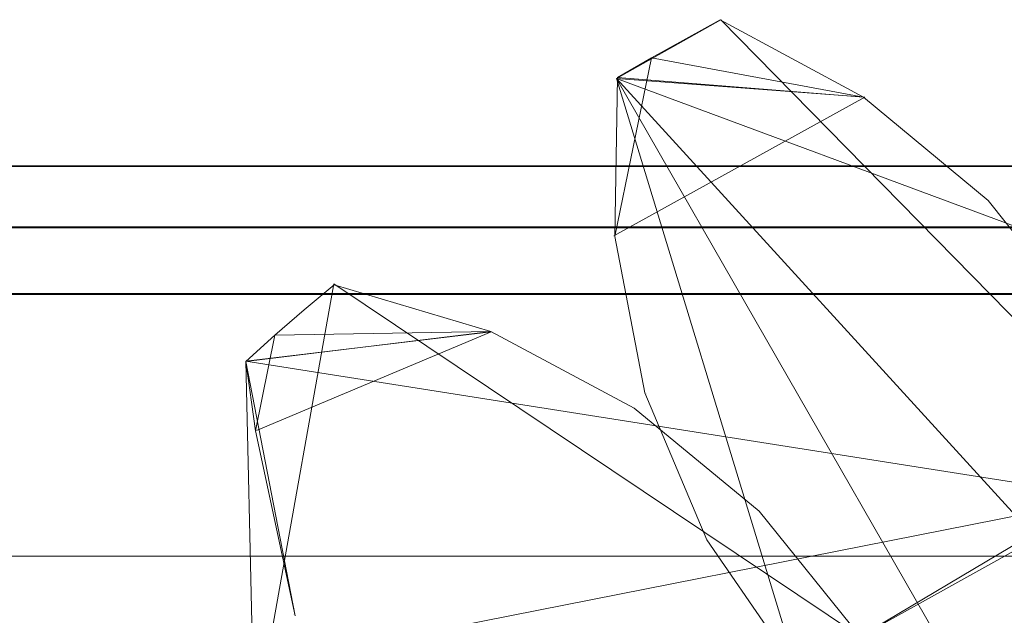
# Model space of a CAD drawing. Extents: x -1 to 1199, y -13 to 10.
# Drawn here: x 843 to 847, y 3 to 5 of the extents above; entities that cross this region are included whole.
import ezdxf

# ---------------------------------------------------------------- set-up
doc = ezdxf.new("R2010")
doc.units = 0
doc.header["$LTSCALE"] = 500
doc.header["$MEASUREMENT"] = 0
doc.layers.add('DWXOUTLINES', color=7, linetype='Continuous')
doc.layers.add('EXC-CHROM', color=7, linetype='Continuous')

msp = doc.modelspace()

# ---------------------------------------------------------------- linework, layer by layer
at = {"layer": 'DWXOUTLINES', "color": 0, "lineweight": 0}
for p, q in [((845.57, 4.88, 1387.08), (845.96, 5.1, 1387.08)), ((845.96, 5.1, 1387.08), (847.61, 3.42, 1387.08)), ((845.57, 4.88, 1381.08), (848.29, 0.14, 1381.08)), ((845.57, 4.88, 1367.08), (849.44, 0.64, 1367.08)), ((845.57, 4.88, 1373.08), (848.29, 0.14, 1373.08)), ((845.57, 4.88, 1381.08), (848.64, 3.74, 1381.08)), ((845.57, 4.88, 1387.08), (846.5, 4.81, 1387.08)), ((845.57, 4.88, 1381.08), (845.57, 4.88, 1387.08)), ((846.25, 2.65, 1387.08), (845.57, 4.88, 1387.08)), ((845.57, 4.88, 1373.08), (848.64, 3.74, 1373.08)), ((845.57, 4.88, 1367.08), (848.64, 3.74, 1367.08)), ((845.57, 4.88, 1367.08), (846.5, 4.81, 1367.08)), ((845.57, 4.88, 1367.08), (845.57, 4.88, 1373.08)), ((845.56, 4.29, 1381.08), (846.5, 4.81, 1381.08)), ((845.56, 4.29, 1373.08), (846.5, 4.81, 1373.08)), ((852.1, 4.55, 12.5), (824.73, 4.55, 12.5)), ((852.1, 4.32, 11.57), (465.18, 4.32, 11.57)), ((844.51, 4.11, 12.5), (844.26, 2.71, 12.5)), ((844.51, 4.11, 32.49), (844.26, 2.71, 32.49)), ((846.48, 2.79, 12.5), (844.51, 4.11, 12.5)), ((846.48, 2.79, 32.49), (844.51, 4.11, 32.49)), ((852.1, 4.07, 11.5), (465.18, 4.07, 11.5)), ((852.1, 4.07, 10.04), (465.18, 4.07, 10.04)), ((845.1, 3.93, 12.5), (844.18, 3.82, 12.5)), ((845.1, 3.93, 32.49), (844.18, 3.82, 32.49)), ((845.1, 3.93, 18.49), (844.22, 3.56, 18.49)), ((845.1, 3.93, 26.49), (844.22, 3.56, 26.49)), ((844.18, 3.82, 18.49), (844.47, -8.59, 18.49)), ((844.18, 3.82, 12.5), (844.18, 3.82, 18.49)), ((847.42, 3.31, 18.49), (844.18, 3.82, 18.49)), ((844.18, 3.82, 26.49), (844.47, -8.59, 26.49)), ((844.18, 3.82, 32.49), (844.18, 3.82, 26.49)), ((847.42, 3.31, 26.49), (844.18, 3.82, 26.49)), ((845.68, 3.7, 1381.08), (845.68, 3.7, 1387.08)), ((845.68, 3.7, 1367.08), (845.68, 3.7, 1373.08)), ((847.42, 3.31, 12.5), (844.07, 2.65, 12.5)), ((847.42, 3.31, 32.49), (844.07, 2.65, 32.49)), ((852.1, 3.09, 10.44), (465.18, 3.09, 10.44)), ((465.18, 3.09, 11.5), (852.1, 3.09, 11.5)), ((844.36, 2.87, 32.49), (844.36, 2.87, 12.5))]:
    msp.add_line(p, q, dxfattribs=at)
at = {"layer": 'EXC-CHROM', "lineweight": 0}
for points, invisible_edges in [([(845.8295, 5.0286, 1387.0779), (845.9586, 5.099, 1381.0796), (845.8295, 5.0286, 1381.0796), (845.8295, 5.0286, 1387.0779)], 13), ([(845.9586, 5.099, 1387.0779), (845.9586, 5.099, 1381.0796), (845.8295, 5.0286, 1387.0779), (845.9586, 5.099, 1387.0779)], 11), ([(845.9586, 5.099, 1373.082), (845.9586, 5.099, 1367.0839), (845.8295, 5.0286, 1373.082), (845.9586, 5.099, 1373.082)], 11), ([(845.8295, 5.0286, 1373.082), (845.9586, 5.099, 1367.0839), (845.8295, 5.0286, 1367.0839), (845.8295, 5.0286, 1373.082)], 13), ([(846.496, 4.8098, 1387.0779), (846.496, 4.8098, 1381.0796), (845.9586, 5.099, 1387.0779), (846.496, 4.8098, 1387.0779)], 11), ([(845.9586, 5.099, 1381.0796), (845.9586, 5.099, 1387.0779), (846.496, 4.8098, 1381.0796), (845.9586, 5.099, 1381.0796)], 11), ([(846.496, 4.8098, 1373.082), (846.496, 4.8098, 1367.0839), (845.9586, 5.099, 1373.082), (846.496, 4.8098, 1373.082)], 11), ([(845.9586, 5.099, 1367.0839), (845.9586, 5.099, 1373.082), (846.496, 4.8098, 1367.0839), (845.9586, 5.099, 1367.0839)], 11), ([(845.8295, 5.0286, 1387.0779), (845.8295, 5.0286, 1381.0796), (845.7004, 4.9573, 1387.0779), (845.8295, 5.0286, 1387.0779)], 11), ([(845.7004, 4.9573, 1381.0796), (845.7004, 4.9573, 1387.0779), (845.8295, 5.0286, 1381.0796), (845.7004, 4.9573, 1381.0796)], 11), ([(845.8295, 5.0286, 1373.082), (845.8295, 5.0286, 1367.0839), (845.7004, 4.9573, 1373.082), (845.8295, 5.0286, 1373.082)], 11), ([(845.7004, 4.9573, 1367.0839), (845.7004, 4.9573, 1373.082), (845.8295, 5.0286, 1367.0839), (845.7004, 4.9573, 1367.0839)], 11), ([(846.496, 4.8098, 1381.0796), (845.563, 4.2873, 1381.0796), (845.7004, 4.9573, 1381.0796), (846.496, 4.8098, 1381.0796)], 9), ([(845.563, 4.2873, 1373.082), (846.496, 4.8098, 1373.082), (845.7004, 4.9573, 1373.082), (845.563, 4.2873, 1373.082)], 9), ([(845.7004, 4.9573, 1387.0779), (845.7004, 4.9573, 1381.0796), (845.5732, 4.8835, 1387.0779), (845.7004, 4.9573, 1387.0779)], 11), ([(845.5732, 4.8835, 1381.0796), (845.5732, 4.8835, 1387.0779), (845.7004, 4.9573, 1381.0796), (845.5732, 4.8835, 1381.0796)], 10), ([(845.7004, 4.9573, 1373.082), (845.7004, 4.9573, 1367.0839), (845.5732, 4.8835, 1373.082), (845.7004, 4.9573, 1373.082)], 11), ([(845.5732, 4.8835, 1367.0839), (845.5732, 4.8835, 1373.082), (845.7004, 4.9573, 1367.0839), (845.5732, 4.8835, 1367.0839)], 10), ([(845.563, 4.2873, 1381.0796), (845.563, 4.2873, 1387.0779), (845.5732, 4.8835, 1381.0796), (845.563, 4.2873, 1381.0796)], 11), ([(845.563, 4.2873, 1387.0779), (845.5732, 4.8835, 1387.0779), (845.5732, 4.8835, 1381.0796), (845.563, 4.2873, 1387.0779)], 14), ([(845.563, 4.2873, 1373.082), (845.5732, 4.8835, 1373.082), (845.5732, 4.8835, 1367.0839), (845.563, 4.2873, 1373.082)], 14), ([(845.563, 4.2873, 1367.0839), (845.563, 4.2873, 1373.082), (845.5732, 4.8835, 1367.0839), (845.563, 4.2873, 1367.0839)], 11), ([(846.496, 4.8098, 1367.0839), (845.563, 4.2873, 1367.0839), (845.5732, 4.8835, 1367.0839), (846.496, 4.8098, 1367.0839)], 11), ([(845.563, 4.2873, 1387.0779), (846.496, 4.8098, 1387.0779), (845.5732, 4.8835, 1387.0779), (845.563, 4.2873, 1387.0779)], 13), ([(846.9622, 4.4219, 1367.0839), (845.563, 4.2873, 1367.0839), (846.496, 4.8098, 1367.0839), (846.9622, 4.4219, 1367.0839)], 15), ([(845.563, 4.2873, 1387.0779), (846.9622, 4.4219, 1387.0779), (846.496, 4.8098, 1387.0779), (845.563, 4.2873, 1387.0779)], 15), ([(846.9622, 4.4219, 1381.0796), (845.563, 4.2873, 1381.0796), (846.496, 4.8098, 1381.0796), (846.9622, 4.4219, 1381.0796)], 15), ([(845.563, 4.2873, 1373.082), (846.9622, 4.4219, 1373.082), (846.496, 4.8098, 1373.082), (845.563, 4.2873, 1373.082)], 15), ([(846.9622, 4.4219, 1387.0779), (846.9622, 4.4219, 1381.0796), (846.496, 4.8098, 1387.0779), (846.9622, 4.4219, 1387.0779)], 11), ([(846.496, 4.8098, 1381.0796), (846.496, 4.8098, 1387.0779), (846.9622, 4.4219, 1381.0796), (846.496, 4.8098, 1381.0796)], 11), ([(846.9622, 4.4219, 1373.082), (846.9622, 4.4219, 1367.0839), (846.496, 4.8098, 1373.082), (846.9622, 4.4219, 1373.082)], 11), ([(846.496, 4.8098, 1367.0839), (846.496, 4.8098, 1373.082), (846.9622, 4.4219, 1367.0839), (846.496, 4.8098, 1367.0839)], 11), ([(852.0999, 4.5046, 11.7534), (465.1809, 4.5038, 11.7535), (852.0999, 4.5665, 12.0084), (852.0999, 4.5046, 11.7534)], 11), ([(465.1814, 4.5657, 12.0085), (852.0999, 4.5665, 12.0084), (465.1809, 4.5038, 11.7535), (465.1814, 4.5657, 12.0085)], 11), ([(852.0999, 4.5665, 12.0084), (465.1814, 4.5657, 12.0085), (852.0994, 4.5576, 12.3336), (852.0999, 4.5665, 12.0084)], 11), ([(492.5507, 4.5521, 12.4961), (852.0994, 4.5576, 12.3336), (465.1814, 4.5657, 12.0085), (492.5507, 4.5521, 12.4961)], 15), ([(492.5507, 4.5521, 12.4961), (824.7307, 4.5519, 12.4961), (852.0994, 4.5576, 12.3336), (492.5507, 4.5521, 12.4961)], 15), ([(852.0994, 4.5519, 12.4961), (852.0994, 4.5576, 12.3336), (824.7307, 4.5519, 12.4961), (852.0994, 4.5519, 12.4961)], 10), ([(824.7307, 4.5519, 12.4961), (824.7307, 3.1055, 12.4961), (852.0994, 4.5519, 12.4961), (824.7307, 4.5519, 12.4961)], 14), ([(852.0994, 4.5519, 12.4961), (824.7307, 3.1055, 12.4961), (852.0999, -4.7032, 12.4961), (852.0994, 4.5519, 12.4961)], 11), ([(852.0999, 4.5046, 11.7534), (852.0999, 4.3237, 11.5654), (465.1809, 4.5038, 11.7535), (852.0999, 4.5046, 11.7534)], 14), ([(852.0999, 4.3237, 11.5654), (465.1814, 4.3238, 11.5654), (465.1809, 4.5038, 11.7535), (852.0999, 4.3237, 11.5654)], 13), ([(845.6761, 3.7018, 1367.0839), (845.563, 4.2873, 1367.0839), (846.9622, 4.4219, 1367.0839), (845.6761, 3.7018, 1367.0839)], 15), ([(845.563, 4.2873, 1387.0779), (845.6761, 3.7018, 1387.0779), (846.9622, 4.4219, 1387.0779), (845.563, 4.2873, 1387.0779)], 15), ([(845.6761, 3.7018, 1381.0796), (845.563, 4.2873, 1381.0796), (846.9622, 4.4219, 1381.0796), (845.6761, 3.7018, 1381.0796)], 15), ([(845.563, 4.2873, 1373.082), (845.6761, 3.7018, 1373.082), (846.9622, 4.4219, 1373.082), (845.563, 4.2873, 1373.082)], 15), ([(847.3387, 3.9509, 1367.0839), (845.6761, 3.7018, 1367.0839), (846.9622, 4.4219, 1367.0839), (847.3387, 3.9509, 1367.0839)], 15), ([(845.6761, 3.7018, 1387.0779), (847.3387, 3.9509, 1387.0779), (846.9622, 4.4219, 1387.0779), (845.6761, 3.7018, 1387.0779)], 15), ([(847.3387, 3.9509, 1381.0796), (845.6761, 3.7018, 1381.0796), (846.9622, 4.4219, 1381.0796), (847.3387, 3.9509, 1381.0796)], 15), ([(845.6761, 3.7018, 1373.082), (847.3387, 3.9509, 1373.082), (846.9622, 4.4219, 1373.082), (845.6761, 3.7018, 1373.082)], 15), ([(846.9622, 4.4219, 1387.0779), (847.3387, 3.9509, 1387.0779), (846.9622, 4.4219, 1381.0796), (846.9622, 4.4219, 1387.0779)], 14), ([(847.3387, 3.9509, 1381.0796), (846.9622, 4.4219, 1381.0796), (847.3387, 3.9509, 1387.0779), (847.3387, 3.9509, 1381.0796)], 14), ([(846.9622, 4.4219, 1373.082), (847.3387, 3.9509, 1373.082), (846.9622, 4.4219, 1367.0839), (846.9622, 4.4219, 1373.082)], 14), ([(847.3387, 3.9509, 1367.0839), (846.9622, 4.4219, 1367.0839), (847.3387, 3.9509, 1373.082), (847.3387, 3.9509, 1367.0839)], 14), ([(465.1809, 4.0748, 11.4964), (465.1814, 4.3238, 11.5654), (852.0999, 4.0742, 11.4963), (465.1809, 4.0748, 11.4964)], 10), ([(852.0999, 4.3237, 11.5654), (852.0999, 4.0742, 11.4963), (465.1814, 4.3238, 11.5654), (852.0999, 4.3237, 11.5654)], 10), ([(845.6761, 3.7018, 1387.0779), (845.563, 4.2873, 1387.0779), (845.6761, 3.7018, 1381.0796), (845.6761, 3.7018, 1387.0779)], 14), ([(845.563, 4.2873, 1381.0796), (845.6761, 3.7018, 1381.0796), (845.563, 4.2873, 1387.0779), (845.563, 4.2873, 1381.0796)], 14), ([(845.6761, 3.7018, 1373.082), (845.563, 4.2873, 1373.082), (845.6761, 3.7018, 1367.0839), (845.6761, 3.7018, 1373.082)], 10), ([(845.563, 4.2873, 1367.0839), (845.6761, 3.7018, 1367.0839), (845.563, 4.2873, 1373.082), (845.563, 4.2873, 1367.0839)], 14), ([(844.3986, 4.013, 12.4961), (844.3986, 4.013, 18.4943), (844.5111, 4.107, 12.4961), (844.3986, 4.013, 12.4961)], 11), ([(844.5111, 4.107, 18.4943), (844.5111, 4.107, 12.4961), (844.3986, 4.013, 18.4943), (844.5111, 4.107, 18.4943)], 11), ([(844.3986, 4.013, 26.4919), (844.3986, 4.013, 32.4901), (844.5111, 4.107, 26.4919), (844.3986, 4.013, 26.4919)], 11), ([(844.5111, 4.107, 32.4901), (844.5111, 4.107, 26.4919), (844.3986, 4.013, 32.4901), (844.5111, 4.107, 32.4901)], 11), ([(845.0981, 3.9317, 12.4961), (844.5111, 4.107, 18.4943), (845.0981, 3.9317, 18.4943), (845.0981, 3.9317, 12.4961)], 13), ([(844.5111, 4.107, 12.4961), (844.5111, 4.107, 18.4943), (845.0981, 3.9317, 12.4961), (844.5111, 4.107, 12.4961)], 11), ([(844.5111, 4.107, 26.4919), (844.5111, 4.107, 32.4901), (845.0981, 3.9317, 26.4919), (844.5111, 4.107, 26.4919)], 11), ([(845.0981, 3.9317, 26.4919), (844.5111, 4.107, 32.4901), (845.0981, 3.9317, 32.4901), (845.0981, 3.9317, 26.4919)], 13), ([(852.0999, 4.0742, 11.4963), (465.1809, 4.0748, 10.0376), (465.1809, 4.0748, 11.4964), (852.0999, 4.0742, 11.4963)], 13), ([(852.0999, 4.0742, 10.0375), (465.1809, 4.0748, 10.0376), (852.0999, 4.0742, 11.4963), (852.0999, 4.0742, 10.0375)], 10), ([(465.1809, 1.2643, 10.0376), (465.1809, 4.0748, 10.0376), (852.0999, 4.0742, 10.0375), (465.1809, 1.2643, 10.0376)], 14), ([(852.0994, 1.2642, 10.0375), (465.1809, 1.2643, 10.0376), (852.0999, 4.0742, 10.0375), (852.0994, 1.2642, 10.0375)], 10), ([(844.2885, 3.9175, 12.4961), (844.2885, 3.9175, 18.4943), (844.3986, 4.013, 12.4961), (844.2885, 3.9175, 12.4961)], 11), ([(844.3986, 4.013, 18.4943), (844.3986, 4.013, 12.4961), (844.2885, 3.9175, 18.4943), (844.3986, 4.013, 18.4943)], 11), ([(844.2885, 3.9175, 26.4919), (844.2885, 3.9175, 32.4901), (844.3986, 4.013, 26.4919), (844.2885, 3.9175, 26.4919)], 11), ([(844.3986, 4.013, 32.4901), (844.3986, 4.013, 26.4919), (844.2885, 3.9175, 32.4901), (844.3986, 4.013, 32.4901)], 11), ([(847.61, 3.4164, 1367.0839), (845.6761, 3.7018, 1367.0839), (847.3387, 3.9509, 1367.0839), (847.61, 3.4164, 1367.0839)], 15), ([(845.6761, 3.7018, 1387.0779), (847.61, 3.4164, 1387.0779), (847.3387, 3.9509, 1387.0779), (845.6761, 3.7018, 1387.0779)], 15), ([(845.9084, 3.1504, 1381.0796), (845.6761, 3.7018, 1381.0796), (847.3387, 3.9509, 1381.0796), (845.9084, 3.1504, 1381.0796)], 15), ([(845.6761, 3.7018, 1373.082), (845.9084, 3.1504, 1373.082), (847.3387, 3.9509, 1373.082), (845.6761, 3.7018, 1373.082)], 15), ([(847.61, 3.4164, 1381.0796), (845.9084, 3.1504, 1381.0796), (847.3387, 3.9509, 1381.0796), (847.61, 3.4164, 1381.0796)], 15), ([(845.9084, 3.1504, 1373.082), (847.61, 3.4164, 1373.082), (847.3387, 3.9509, 1373.082), (845.9084, 3.1504, 1373.082)], 15), ([(844.1794, 3.8197, 32.4901), (844.365, 2.8662, 32.4901), (845.0981, 3.9317, 32.4901), (844.1794, 3.8197, 32.4901)], 11), ([(845.636, 3.6444, 12.4961), (844.1794, 3.8197, 12.4961), (845.0981, 3.9317, 12.4961), (845.636, 3.6444, 12.4961)], 13), ([(844.2885, 3.9175, 12.4961), (844.1794, 3.8197, 18.4943), (844.2885, 3.9175, 18.4943), (844.2885, 3.9175, 12.4961)], 13), ([(844.1794, 3.8197, 12.4961), (844.1794, 3.8197, 18.4943), (844.2885, 3.9175, 12.4961), (844.1794, 3.8197, 12.4961)], 11), ([(844.1794, 3.8197, 26.4919), (844.1794, 3.8197, 32.4901), (844.2885, 3.9175, 26.4919), (844.1794, 3.8197, 26.4919)], 11), ([(844.2885, 3.9175, 26.4919), (844.1794, 3.8197, 32.4901), (844.2885, 3.9175, 32.4901), (844.2885, 3.9175, 26.4919)], 13), ([(844.2155, 3.5589, 18.4943), (845.636, 3.6444, 18.4943), (845.0981, 3.9317, 18.4943), (844.2155, 3.5589, 18.4943)], 15), ([(844.2885, 3.9175, 18.4943), (844.2155, 3.5589, 18.4943), (845.0981, 3.9317, 18.4943), (844.2885, 3.9175, 18.4943)], 10), ([(845.636, 3.6444, 26.4919), (844.2155, 3.5589, 26.4919), (845.0981, 3.9317, 26.4919), (845.636, 3.6444, 26.4919)], 15), ([(844.2155, 3.5589, 26.4919), (844.2885, 3.9175, 26.4919), (845.0981, 3.9317, 26.4919), (844.2155, 3.5589, 26.4919)], 12), ([(844.365, 2.8662, 32.4901), (845.636, 3.6444, 32.4901), (845.0981, 3.9317, 32.4901), (844.365, 2.8662, 32.4901)], 15), ([(845.0981, 3.9317, 12.4961), (845.0981, 3.9317, 18.4943), (845.636, 3.6444, 12.4961), (845.0981, 3.9317, 12.4961)], 11), ([(845.636, 3.6444, 18.4943), (845.636, 3.6444, 12.4961), (845.0981, 3.9317, 18.4943), (845.636, 3.6444, 18.4943)], 11), ([(845.0981, 3.9317, 26.4919), (845.0981, 3.9317, 32.4901), (845.636, 3.6444, 26.4919), (845.0981, 3.9317, 26.4919)], 11), ([(845.636, 3.6444, 32.4901), (845.636, 3.6444, 26.4919), (845.0981, 3.9317, 32.4901), (845.636, 3.6444, 32.4901)], 11), ([(844.2155, 3.5589, 18.4943), (844.1794, 3.8197, 18.4943), (844.1794, 3.8197, 12.4961), (844.2155, 3.5589, 18.4943)], 12), ([(844.1794, 3.8197, 12.4961), (844.365, 2.8662, 12.4961), (844.2155, 3.5589, 18.4943), (844.1794, 3.8197, 12.4961)], 14), ([(844.1794, 3.8197, 26.4919), (844.2155, 3.5589, 26.4919), (844.1794, 3.8197, 32.4901), (844.1794, 3.8197, 26.4919)], 10), ([(844.365, 2.8662, 32.4901), (844.1794, 3.8197, 32.4901), (844.2155, 3.5589, 26.4919), (844.365, 2.8662, 32.4901)], 14), ([(844.365, 2.8662, 12.4961), (844.1794, 3.8197, 12.4961), (845.636, 3.6444, 12.4961), (844.365, 2.8662, 12.4961)], 15), ([(845.9084, 3.1504, 1387.0779), (845.6761, 3.7018, 1387.0779), (845.9084, 3.1504, 1381.0796), (845.9084, 3.1504, 1387.0779)], 14), ([(845.6761, 3.7018, 1381.0796), (845.9084, 3.1504, 1381.0796), (845.6761, 3.7018, 1387.0779), (845.6761, 3.7018, 1381.0796)], 10), ([(845.9084, 3.1504, 1373.082), (845.6761, 3.7018, 1373.082), (845.9084, 3.1504, 1367.0839), (845.9084, 3.1504, 1373.082)], 14), ([(845.6761, 3.7018, 1367.0839), (845.9084, 3.1504, 1367.0839), (845.6761, 3.7018, 1373.082), (845.6761, 3.7018, 1367.0839)], 14), ([(847.61, 3.4164, 1367.0839), (845.9084, 3.1504, 1367.0839), (845.6761, 3.7018, 1367.0839), (847.61, 3.4164, 1367.0839)], 15), ([(845.9084, 3.1504, 1387.0779), (847.61, 3.4164, 1387.0779), (845.6761, 3.7018, 1387.0779), (845.9084, 3.1504, 1387.0779)], 15), ([(844.2155, 3.5589, 18.4943), (844.365, 2.8662, 18.4943), (845.636, 3.6444, 18.4943), (844.2155, 3.5589, 18.4943)], 15), ([(844.365, 2.8662, 26.4919), (844.2155, 3.5589, 26.4919), (845.636, 3.6444, 26.4919), (844.365, 2.8662, 26.4919)], 15), ([(844.365, 2.8662, 32.4901), (846.1046, 3.2588, 32.4901), (845.636, 3.6444, 32.4901), (844.365, 2.8662, 32.4901)], 15), ([(846.1046, 3.2588, 12.4961), (844.365, 2.8662, 12.4961), (845.636, 3.6444, 12.4961), (846.1046, 3.2588, 12.4961)], 15), ([(844.365, 2.8662, 18.4943), (846.1046, 3.2588, 18.4943), (845.636, 3.6444, 18.4943), (844.365, 2.8662, 18.4943)], 15), ([(846.1046, 3.2588, 26.4919), (844.365, 2.8662, 26.4919), (845.636, 3.6444, 26.4919), (846.1046, 3.2588, 26.4919)], 15), ([(845.636, 3.6444, 12.4961), (845.636, 3.6444, 18.4943), (846.1046, 3.2588, 12.4961), (845.636, 3.6444, 12.4961)], 11), ([(846.1046, 3.2588, 18.4943), (846.1046, 3.2588, 12.4961), (845.636, 3.6444, 18.4943), (846.1046, 3.2588, 18.4943)], 11), ([(845.636, 3.6444, 26.4919), (845.636, 3.6444, 32.4901), (846.1046, 3.2588, 26.4919), (845.636, 3.6444, 26.4919)], 11), ([(846.1046, 3.2588, 32.4901), (846.1046, 3.2588, 26.4919), (845.636, 3.6444, 32.4901), (846.1046, 3.2588, 32.4901)], 11), ([(844.2155, 3.5589, 18.4943), (844.365, 2.8662, 12.4961), (844.365, 2.8662, 18.4943), (844.2155, 3.5589, 18.4943)], 11), ([(844.2155, 3.5589, 26.4919), (844.365, 2.8662, 26.4919), (844.365, 2.8662, 32.4901), (844.2155, 3.5589, 26.4919)], 14), ([(846.2499, 2.6547, 1367.0839), (845.9084, 3.1504, 1367.0839), (847.61, 3.4164, 1367.0839), (846.2499, 2.6547, 1367.0839)], 15), ([(845.9084, 3.1504, 1387.0779), (846.2499, 2.6547, 1387.0779), (847.61, 3.4164, 1387.0779), (845.9084, 3.1504, 1387.0779)], 15), ([(846.2499, 2.6547, 1381.0796), (845.9084, 3.1504, 1381.0796), (847.61, 3.4164, 1381.0796), (846.2499, 2.6547, 1381.0796)], 15), ([(845.9084, 3.1504, 1373.082), (846.2499, 2.6547, 1373.082), (847.61, 3.4164, 1373.082), (845.9084, 3.1504, 1373.082)], 15), ([(849.4409, 0.6409, 1367.0839), (846.2499, 2.6547, 1367.0839), (847.61, 3.4164, 1367.0839), (849.4409, 0.6409, 1367.0839)], 14), ([(846.2499, 2.6547, 1387.0779), (852.7618, 3.3186, 1387.0779), (847.61, 3.4164, 1387.0779), (846.2499, 2.6547, 1387.0779)], 15), ([(848.8358, 0.4505, 1381.0796), (846.2499, 2.6547, 1381.0796), (847.61, 3.4164, 1381.0796), (848.8358, 0.4505, 1381.0796)], 15), ([(846.2499, 2.6547, 1373.082), (848.8358, 0.4505, 1373.082), (847.61, 3.4164, 1373.082), (846.2499, 2.6547, 1373.082)], 15), ([(846.2499, 2.6547, 1387.0779), (853.6948, 2.796, 1387.0779), (852.7618, 3.3186, 1387.0779), (846.2499, 2.6547, 1387.0779)], 14), ([(846.4827, 2.7891, 26.4919), (846.4827, 2.7891, 32.4901), (847.418, 3.3089, 32.4901), (846.4827, 2.7891, 26.4919)], 13), ([(846.4827, 2.7891, 26.4919), (847.418, 3.3089, 32.4901), (847.418, 3.3089, 26.4919), (846.4827, 2.7891, 26.4919)], 9), ([(846.4827, 2.7891, 32.4901), (849.4583, 0.6237, 32.4901), (847.418, 3.3089, 32.4901), (846.4827, 2.7891, 32.4901)], 15), ([(848.8537, 0.4332, 26.4919), (846.4827, 2.7891, 26.4919), (847.418, 3.3089, 26.4919), (848.8537, 0.4332, 26.4919)], 15), ([(844.365, 2.8662, 32.4901), (846.4827, 2.7891, 32.4901), (846.1046, 3.2588, 32.4901), (844.365, 2.8662, 32.4901)], 15), ([(846.4827, 2.7891, 12.4961), (844.365, 2.8662, 12.4961), (846.1046, 3.2588, 12.4961), (846.4827, 2.7891, 12.4961)], 15), ([(844.365, 2.8662, 18.4943), (846.4827, 2.7891, 18.4943), (846.1046, 3.2588, 18.4943), (844.365, 2.8662, 18.4943)], 15), ([(846.4827, 2.7891, 26.4919), (844.365, 2.8662, 26.4919), (846.1046, 3.2588, 26.4919), (846.4827, 2.7891, 26.4919)], 15), ([(846.4827, 2.7891, 12.4961), (846.1046, 3.2588, 12.4961), (846.4827, 2.7891, 18.4943), (846.4827, 2.7891, 12.4961)], 14), ([(846.1046, 3.2588, 18.4943), (846.4827, 2.7891, 18.4943), (846.1046, 3.2588, 12.4961), (846.1046, 3.2588, 18.4943)], 14), ([(846.4827, 2.7891, 26.4919), (846.1046, 3.2588, 26.4919), (846.4827, 2.7891, 32.4901), (846.4827, 2.7891, 26.4919)], 14), ([(846.1046, 3.2588, 32.4901), (846.4827, 2.7891, 32.4901), (846.1046, 3.2588, 26.4919), (846.1046, 3.2588, 32.4901)], 14), ([(846.2499, 2.6547, 1387.0779), (845.9084, 3.1504, 1387.0779), (846.2499, 2.6547, 1381.0796), (846.2499, 2.6547, 1387.0779)], 10), ([(845.9084, 3.1504, 1381.0796), (846.2499, 2.6547, 1381.0796), (845.9084, 3.1504, 1387.0779), (845.9084, 3.1504, 1381.0796)], 14), ([(846.2499, 2.6547, 1373.082), (845.9084, 3.1504, 1373.082), (846.2499, 2.6547, 1367.0839), (846.2499, 2.6547, 1373.082)], 10), ([(845.9084, 3.1504, 1367.0839), (846.2499, 2.6547, 1367.0839), (845.9084, 3.1504, 1373.082), (845.9084, 3.1504, 1367.0839)], 14), ([(847.0965, 3.153, 12.4961), (846.4827, 2.7891, 18.4943), (847.0965, 3.153, 18.4943), (847.0965, 3.153, 12.4961)], 13), ([(846.4827, 2.7891, 12.4961), (846.4827, 2.7891, 18.4943), (847.0965, 3.153, 12.4961), (846.4827, 2.7891, 12.4961)], 11), ([(853.9275, 2.6266, 12.4961), (846.4827, 2.7891, 12.4961), (847.0965, 3.153, 12.4961), (853.9275, 2.6266, 12.4961)], 15), ([(846.4827, 2.7891, 18.4943), (848.8537, 0.4332, 18.4943), (847.0965, 3.153, 18.4943), (846.4827, 2.7891, 18.4943)], 15), ([(824.7307, 3.1055, 12.4961), (824.7302, -3.2573, 12.4961), (852.0999, -4.7032, 12.4961), (824.7307, 3.1055, 12.4961)], 15), ([(465.1809, 3.0887, 10.4424), (465.1809, 1.2643, 10.4424), (852.0999, 3.0895, 10.4423), (465.1809, 3.0887, 10.4424)], 10), ([(465.1809, 1.2643, 10.4424), (852.0994, 1.2642, 10.4423), (852.0999, 3.0895, 10.4423), (465.1809, 1.2643, 10.4424)], 13), ([(465.1809, 3.0887, 10.4424), (852.0999, 3.0895, 11.4963), (465.1809, 3.0887, 11.4964), (465.1809, 3.0887, 10.4424)], 9), ([(465.1809, 3.0887, 10.4424), (852.0999, 3.0895, 10.4423), (852.0999, 3.0895, 11.4963), (465.1809, 3.0887, 10.4424)], 13), ([(465.1809, -3.2411, 11.4964), (465.1809, 3.0887, 11.4964), (852.0999, 3.0895, 11.4963), (465.1809, -3.2411, 11.4964)], 14), ([(852.0999, -3.2408, 11.4964), (465.1809, -3.2411, 11.4964), (852.0999, 3.0895, 11.4963), (852.0999, -3.2408, 11.4964)], 10)]:
    msp.add_3dface(points, dxfattribs=dict(at, invisible_edges=invisible_edges))

doc.saveas('drawing.dxf')
